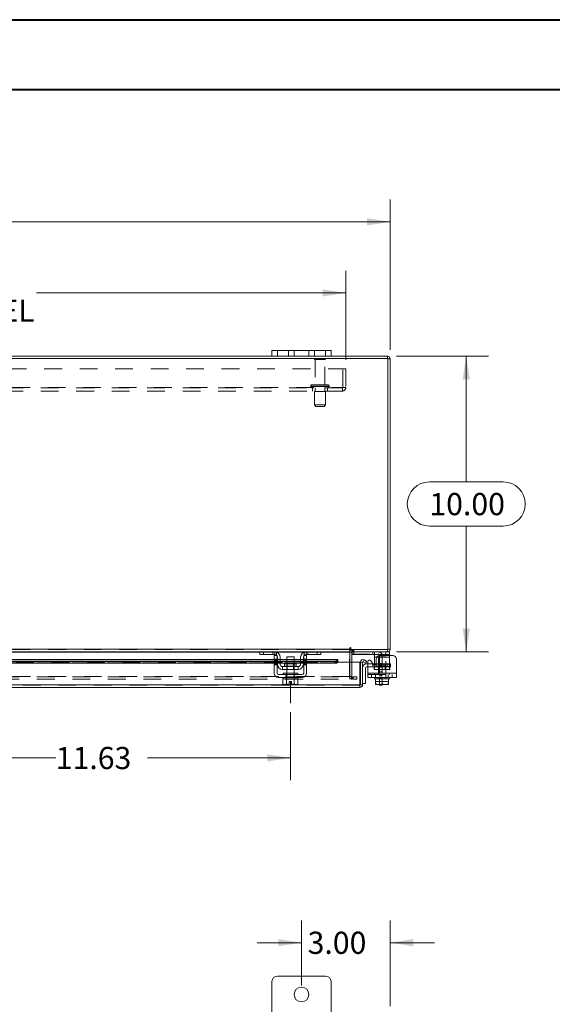
# Model space of a CAD drawing. Units: inches. Extents: x 0 to 23.4, y 0 to 16.5.
# Drawn here: x 6.1 to 9.1, y 11 to 16.5 of the extents above; entities that cross this region are included whole.
import ezdxf

# ---------------------------------------------------------------- set-up
doc = ezdxf.new("R2010")
doc.units = ezdxf.units.IN
doc.header["$MEASUREMENT"] = 0
doc.linetypes.add('CENTERX2', pattern=[0.8, 0.5, -0.1, 0.1, -0.1])
doc.linetypes.add('HIDDEN', pattern=[0.075, 0.05, -0.025])
doc.styles.add('SLDTEXTSTYLE0', font='TXT', dxfattribs={"width": 0.75})
doc.dimstyles.new('SLDDIMSTYLE0', dxfattribs={"dimtxt": 0.125, "dimasz": 0.13, "dimexe": 0, "dimexo": 0.0625, "dimgap": 0.03125, "dimtad": 0, "dimtih": 1, "dimtoh": 1, "dimlfac": 6, "dimrnd": 1e-09, "dimzin": 4, "dimdsep": 46, "dimtxsty": 'SLDTEXTSTYLE0', "dimsah": 1, "dimcen": 0.09, "dimadec": 0, "dimazin": 1, "dimtfac": 1, "dimtofl": 0, "dimtmove": 0, "dimatfit": 3, "dimfxl": 1, "dimfrac": 2, "dimtolj": 1, "dimtzin": 12, "dimarcsym": 0})
doc.dimstyles.new('SLDDIMSTYLE1', dxfattribs={"dimtxt": 0.125, "dimasz": 0.13, "dimexe": 0, "dimexo": 0.0625, "dimgap": 0.03125, "dimtad": 0, "dimtih": 1, "dimtoh": 1, "dimlfac": 6, "dimrnd": 1e-09, "dimzin": 12, "dimdsep": 46, "dimtxsty": 'SLDTEXTSTYLE0', "dimsah": 1, "dimcen": 0.09, "dimadec": 0, "dimazin": 3, "dimtfac": 1, "dimtofl": 0, "dimtmove": 0, "dimatfit": 3, "dimfxl": 1, "dimfrac": 2, "dimtolj": 1, "dimtzin": 12, "dimarcsym": 0})
doc.dimstyles.new('SLDDIMSTYLE2', dxfattribs={"dimtxt": 0.125, "dimasz": 0.13, "dimexe": 0, "dimexo": 0.0625, "dimgap": 0.03125, "dimtad": 0, "dimtih": 1, "dimtoh": 1, "dimlfac": 6, "dimrnd": 1e-09, "dimzin": 4, "dimdsep": 46, "dimtxsty": 'SLDTEXTSTYLE0', "dimsah": 1, "dimcen": 0.09, "dimadec": 0, "dimazin": 1, "dimtfac": 1, "dimtmove": 0, "dimatfit": 0, "dimfxl": 1, "dimfrac": 2, "dimtolj": 1, "dimtzin": 12, "dimarcsym": 0})

# ---------------------------------------------------------------- blocks, each defined once
blk = doc.blocks.new('_D_3')
at = {"color": 7, "linetype": 'Continuous', "lineweight": 0}
for p, q in [((7.7347, 11.0992), (7.7347, 11.4662)), ((8.2347, 10.9826), (8.2347, 11.4662)), ((7.7347, 11.3412), (7.4847, 11.3412)), ((8.2347, 11.3412), (8.4847, 11.3412))]:
    blk.add_line(p, q, dxfattribs=at)
for points in [[(7.7347, 11.3412), (7.6047, 11.3612), (7.6047, 11.3212)], [(8.2347, 11.3412), (8.3647, 11.3212), (8.3647, 11.3612)]]:
    blk.add_solid(points, dxfattribs=at)
at = {"color": 7, "linetype": 'Continuous', "lineweight": 0, "insert": (7.7693, 11.4031, -0.7487), "char_height": 0.125, "attachment_point": 1, "style": 'SLDTEXTSTYLE0'}
blk.add_mtext('3.00', dxfattribs=at)
blk = doc.blocks.new('_D_6')
at = {"color": 7, "linetype": 'Continuous', "lineweight": 0}
for p, q in [((5.7347, 12.6413), (5.7347, 12.2577)), ((7.6722, 12.6413), (7.6722, 12.2577)), ((5.7347, 12.3827), (6.3494, 12.3827)), ((7.6722, 12.3827), (6.8666, 12.3827))]:
    blk.add_line(p, q, dxfattribs=at)
for points in [[(5.7347, 12.3827), (5.8647, 12.3627), (5.8647, 12.4027)], [(7.6722, 12.3827), (7.5422, 12.4027), (7.5422, 12.3627)]]:
    blk.add_solid(points, dxfattribs=at)
at = {"color": 7, "linetype": 'Continuous', "lineweight": 0, "insert": (6.3494, 12.4446, 0.0007), "char_height": 0.125, "attachment_point": 1, "style": 'SLDTEXTSTYLE0'}
blk.add_mtext('11.63', dxfattribs=at)
blk = doc.blocks.new('_D_8')
at = {"color": 7, "linetype": 'Continuous', "lineweight": 0}
for p, q in [((3.2347, 14.6827), (3.2347, 15.5295)), ((5.5269, 15.5291), (5.9425, 15.5291)), ((8.2347, 14.6827), (8.2347, 15.5295)), ((3.2347, 15.4045), (5.4023, 15.4045)), ((8.2347, 15.4045), (6.0671, 15.4045)), ((5.9425, 15.2799), (5.5269, 15.2799))]:
    blk.add_line(p, q, dxfattribs=at)
for centre, start, end in [((5.5269, 15.4045), 90, 270), ((5.9425, 15.4045), 270, 90)]:
    blk.add_arc(centre, 0.1246, start, end, dxfattribs=at)
for points in [[(3.2347, 15.4045), (3.3647, 15.3845), (3.3647, 15.4245)], [(8.2347, 15.4045), (8.1047, 15.4245), (8.1047, 15.3845)]]:
    blk.add_solid(points, dxfattribs=at)
at = {"color": 7, "linetype": 'Continuous', "lineweight": 0, "insert": (5.5269, 15.4664, 0.0007), "char_height": 0.125, "attachment_point": 1, "style": 'SLDTEXTSTYLE0'}
blk.add_mtext('30.00', dxfattribs=at)
blk = doc.blocks.new('_D_9')
at = {"color": 7, "linetype": 'Continuous', "lineweight": 0}
for p, q in [((8.2701, 14.6473), (8.7885, 14.6473)), ((8.6635, 14.6473), (8.6635, 13.9386)), ((8.4557, 13.9386), (8.8713, 13.9386)), ((8.8713, 13.6894), (8.4557, 13.6894)), ((8.6635, 12.9806), (8.6635, 13.6894)), ((8.2701, 12.9806), (8.7885, 12.9806))]:
    blk.add_line(p, q, dxfattribs=at)
for centre, start, end in [((8.4557, 13.814), 90, 270), ((8.8713, 13.814), 270, 90)]:
    blk.add_arc(centre, 0.1246, start, end, dxfattribs=at)
for points in [[(8.6635, 14.6473), (8.6435, 14.5173), (8.6835, 14.5173)], [(8.6635, 12.9806), (8.6835, 13.1106), (8.6435, 13.1106)]]:
    blk.add_solid(points, dxfattribs=at)
at = {"color": 7, "linetype": 'Continuous', "lineweight": 0, "insert": (8.4557, 13.8759, 0.0007), "char_height": 0.125, "attachment_point": 1, "style": 'SLDTEXTSTYLE0'}
blk.add_mtext('10.00', dxfattribs=at)
blk = doc.blocks.new('_D_11')
at = {"color": 7, "linetype": 'Continuous', "lineweight": 0}
for p, q in [((3.4847, 14.6259), (3.4847, 15.1288)), ((7.9847, 14.6259), (7.9847, 15.1288)), ((3.4847, 15.0038), (5.2295, 15.0038)), ((7.9847, 15.0038), (6.2399, 15.0038))]:
    blk.add_line(p, q, dxfattribs=at)
for points in [[(3.4847, 15.0038), (3.6147, 14.9838), (3.6147, 15.0238)], [(7.9847, 15.0038), (7.8547, 15.0238), (7.8547, 14.9838)]]:
    blk.add_solid(points, dxfattribs=at)
at = {"color": 7, "linetype": 'Continuous', "lineweight": 0, "char_height": 0.125, "attachment_point": 1, "style": 'SLDTEXTSTYLE0'}
for s, insert in [('27.00', (5.4761, 15.1649, 0.0007)), ('BACK PANEL', (5.2295, 14.9665, 0.0007))]:
    blk.add_mtext(s, dxfattribs=dict(at, insert=insert))

msp = doc.modelspace()

# ---------------------------------------------------------------- linework, layer by layer
at = {"color": 7, "linetype": 'Continuous', "lineweight": 40}
for p, q in [((0.0031, 16.54389), (23.38893, 16.54389)), ((0.98736, 16.15019), (22.99523, 16.15019))]:
    msp.add_line(p, q, dxfattribs=at)
at = {"color": 7, "linetype": 'Continuous', "lineweight": 15}
for p, q in [((7.56801, 14.6473), (7.56801, 14.67864)), ((7.56801, 14.67864), (7.59968, 14.67864)), ((7.59968, 14.67864), (7.59968, 14.6473)), ((7.86968, 14.67864), (7.59968, 14.67864)), ((7.86968, 14.6473), (7.86968, 14.67864)), ((7.86968, 14.67864), (7.90134, 14.67864)), ((7.90134, 14.67864), (7.90134, 14.6473)), ((8.22223, 14.63485), (3.24713, 14.63485)), ((7.56801, 14.6473), (3.90134, 14.6473)), ((7.59968, 14.6473), (7.56801, 14.6473)), ((7.86968, 14.6473), (7.59968, 14.6473)), ((7.90134, 14.6473), (7.86968, 14.6473)), ((8.22006, 14.6473), (7.90134, 14.6473)), ((8.22006, 14.63485), (8.22006, 14.6473)), ((8.22223, 12.99309), (8.22223, 14.63485)), ((8.22223, 14.63269), (8.23468, 14.63269)), ((8.23468, 14.63269), (8.23468, 12.99525)), ((3.46181, 12.99525), (8.00754, 12.99525)), ((8.00754, 13.00148), (8.00754, 12.99525)), ((8.00754, 12.99525), (8.00754, 12.98064)), ((8.01377, 12.99309), (8.01377, 13.00148)), ((8.01377, 12.99309), (8.22223, 12.99309)), ((8.01796, 12.98064), (8.01796, 12.99309)), ((8.22006, 12.99309), (8.22006, 12.98064)), ((8.22223, 12.99525), (8.23468, 12.99525)), ((7.58134, 12.93682), (5.82551, 12.93682)), ((7.50287, 12.98064), (5.90398, 12.98064)), ((7.50051, 12.9648), (7.50051, 12.98064)), ((7.52051, 12.9648), (7.50051, 12.9648)), ((7.50287, 12.98064), (7.52051, 12.98064)), ((7.52051, 12.98064), (7.52051, 12.9648)), ((7.58384, 12.98064), (7.52051, 12.98064)), ((7.58384, 12.9648), (7.52051, 12.9648)), ((7.58134, 12.9598), (7.59718, 12.9598)), ((7.58134, 12.93897), (7.58134, 12.9598)), ((7.59718, 12.93897), (7.58134, 12.93897)), ((7.58134, 12.93897), (7.58134, 12.86064)), ((7.76051, 12.98064), (7.58384, 12.98064)), ((7.59718, 12.9598), (7.59718, 12.93897)), ((7.59718, 12.86064), (7.59718, 12.93897)), ((7.59884, 12.93682), (7.59718, 12.93682)), ((7.59884, 12.91064), (7.59884, 12.9498)), ((7.61468, 12.9498), (7.61468, 12.91064)), ((7.65134, 12.93682), (7.61468, 12.93682)), ((7.65134, 12.95314), (7.65134, 12.91347)), ((7.69301, 12.95314), (7.65134, 12.95314)), ((7.69301, 12.91347), (7.69301, 12.95314)), ((7.72968, 12.93682), (7.69301, 12.93682)), ((7.72968, 12.91064), (7.72968, 12.9498)), ((7.74551, 12.91064), (7.74551, 12.9498)), ((7.74718, 12.93682), (7.74551, 12.93682)), ((7.74718, 12.9598), (7.76301, 12.9598)), ((7.74718, 12.93897), (7.74718, 12.9598)), ((7.74718, 12.93897), (7.74718, 12.86064)), ((7.76301, 12.93897), (7.74718, 12.93897)), ((7.82384, 12.98064), (7.76051, 12.98064)), ((7.82384, 12.9648), (7.76051, 12.9648)), ((7.76301, 12.9598), (7.76301, 12.93897)), ((7.76301, 12.86064), (7.76301, 12.93897)), ((7.93933, 12.93682), (7.76301, 12.93682)), ((7.82384, 12.9648), (7.82384, 12.98064)), ((7.82384, 12.98064), (7.84148, 12.98064)), ((7.84384, 12.9648), (7.82384, 12.9648)), ((8.00754, 12.98064), (7.84148, 12.98064)), ((7.84384, 12.98064), (7.84384, 12.9648)), ((7.93932, 12.93486), (7.93933, 12.93501)), ((7.93933, 12.93682), (7.93933, 12.93501)), ((7.93933, 12.93501), (7.93933, 12.92421)), ((8.00754, 12.97847), (8.00754, 12.98064)), ((8.00754, 12.97847), (8.00754, 12.9222)), ((8.22006, 12.98064), (8.01796, 12.98064)), ((8.01796, 12.9222), (8.01796, 12.97847)), ((8.01796, 12.9673), (8.01963, 12.9673)), ((8.01963, 12.98058), (8.01963, 12.9648)), ((8.21063, 12.9648), (8.01963, 12.9648)), ((8.0821, 12.92421), (8.08833, 12.93501)), ((8.08833, 12.93501), (8.08861, 12.93486)), ((8.08861, 12.93486), (8.10277, 12.92668)), ((8.14729, 12.9498), (8.14729, 12.96098)), ((8.14729, 12.91064), (8.14729, 12.9498)), ((8.15513, 12.93897), (8.15513, 12.91709)), ((8.24896, 12.9598), (8.17596, 12.9598)), ((8.21063, 12.9648), (8.21063, 12.98064)), ((8.23063, 12.9648), (8.21063, 12.9648)), ((8.22006, 12.98064), (8.23063, 12.98064)), ((8.23063, 12.98064), (8.23063, 12.9648)), ((8.23063, 12.9648), (8.23063, 12.9598)), ((8.26979, 12.93897), (8.26979, 12.86064)), ((5.82551, 12.92668), (7.58134, 12.92668)), ((5.82551, 12.9159), (7.58134, 12.9159)), ((7.59718, 12.92668), (7.59884, 12.92668)), ((7.59718, 12.9159), (7.59884, 12.9159)), ((7.61468, 12.92668), (7.65134, 12.92668)), ((7.61468, 12.9159), (7.65134, 12.9159)), ((7.71634, 12.8973), (7.62801, 12.8973)), ((7.62801, 12.8973), (7.62801, 12.88147)), ((7.62801, 12.88147), (7.71634, 12.88147)), ((7.63893, 12.91347), (7.63893, 12.90064)), ((7.70543, 12.91347), (7.63893, 12.91347)), ((7.65134, 12.88147), (7.65134, 12.86064)), ((7.69301, 12.92668), (7.72968, 12.92668)), ((7.69301, 12.9159), (7.72968, 12.9159)), ((7.69301, 12.86064), (7.69301, 12.88147)), ((7.70543, 12.90064), (7.70543, 12.91347)), ((7.71634, 12.88147), (7.71634, 12.8973)), ((7.74551, 12.92668), (7.74718, 12.92668)), ((7.74551, 12.9159), (7.74718, 12.9159)), ((7.76301, 12.92668), (7.92266, 12.92668)), ((7.76301, 12.9159), (7.92266, 12.9159)), ((7.92266, 12.9159), (7.92266, 12.92668)), ((7.93933, 12.92421), (7.93932, 12.92408)), ((7.93933, 12.9222), (7.93933, 12.92421)), ((7.93933, 12.9222), (8.06433, 12.9222)), ((8.06433, 12.79515), (8.06433, 12.9222)), ((8.06668, 12.79515), (8.06668, 12.9222)), ((8.06668, 12.9222), (8.07913, 12.9222)), ((8.07913, 12.9222), (8.07913, 12.79515)), ((8.08238, 12.92408), (8.0821, 12.92421)), ((8.09654, 12.9159), (8.08238, 12.92408)), ((8.0958, 12.89137), (8.0958, 12.80137)), ((8.10277, 12.92668), (8.09654, 12.9159)), ((8.1008, 12.91303), (8.10813, 12.91303)), ((8.10813, 12.89637), (8.1008, 12.89637)), ((8.10813, 12.86064), (8.10813, 12.92386)), ((8.12679, 12.92886), (8.13647, 12.91209)), ((8.13592, 12.91303), (8.14729, 12.91303)), ((8.14729, 12.90733), (8.14729, 12.91064)), ((7.73884, 12.8523), (7.60551, 12.8523)), ((7.60551, 12.83647), (7.73884, 12.83647)), ((7.63009, 12.82814), (7.63009, 12.79969)), ((7.63052, 12.82814), (7.63009, 12.82814)), ((7.63051, 12.86064), (7.63051, 12.8523)), ((7.63051, 12.86064), (7.71384, 12.86064)), ((7.63051, 12.83647), (7.63051, 12.82814)), ((7.63051, 12.82814), (7.71384, 12.82814)), ((7.65112, 12.82814), (7.65069, 12.82814)), ((7.65112, 12.79969), (7.65112, 12.82814)), ((7.65116, 12.82814), (7.65112, 12.82814)), ((7.65116, 12.82814), (7.65116, 12.79969)), ((7.652, 12.82814), (7.65116, 12.82814)), ((7.69319, 12.82814), (7.69235, 12.82814)), ((7.69319, 12.79969), (7.69319, 12.82814)), ((7.69324, 12.82814), (7.69319, 12.82814)), ((7.69324, 12.82814), (7.69324, 12.79969)), ((7.69366, 12.82814), (7.69324, 12.82814)), ((7.71384, 12.8523), (7.71384, 12.86064)), ((7.71384, 12.82814), (7.71384, 12.83647)), ((7.71426, 12.82814), (7.71384, 12.82814)), ((7.71426, 12.79969), (7.71426, 12.82814)), ((8.10813, 12.86064), (8.26979, 12.86064)), ((8.10813, 12.83647), (8.10813, 12.86064)), ((8.26979, 12.83647), (8.10813, 12.83647)), ((8.14729, 12.83647), (8.14729, 12.82814)), ((8.14729, 12.82814), (8.1525, 12.82814)), ((8.1525, 12.79969), (8.1525, 12.82814)), ((8.15252, 12.82814), (8.1525, 12.82814)), ((8.15252, 12.82814), (8.15252, 12.79969)), ((8.15326, 12.82814), (8.15252, 12.82814)), ((8.15326, 12.82814), (8.18879, 12.82814)), ((8.18896, 12.82814), (8.18823, 12.82814)), ((8.18896, 12.82814), (8.18896, 12.79969)), ((8.18969, 12.82814), (8.18896, 12.82814)), ((8.18969, 12.82814), (8.22466, 12.82814)), ((8.22539, 12.82814), (8.22466, 12.82814)), ((8.22539, 12.79969), (8.22539, 12.82814)), ((8.22542, 12.82814), (8.22539, 12.82814)), ((8.22542, 12.82814), (8.22542, 12.79969)), ((8.22542, 12.82814), (8.23063, 12.82814)), ((8.23063, 12.82814), (8.23063, 12.83647)), ((8.26979, 12.86064), (8.26979, 12.83647)), ((8.06452, 12.78053), (3.40108, 12.78053)), ((8.06433, 12.79515), (3.40127, 12.79515)), ((7.63009, 12.79969), (7.63568, 12.79647)), ((7.63009, 12.79969), (7.63965, 12.79647)), ((7.63568, 12.79647), (7.63965, 12.79647)), ((7.64155, 12.79647), (7.63965, 12.79647)), ((7.64155, 12.79647), (7.65112, 12.79969)), ((7.64155, 12.79647), (7.66593, 12.79647)), ((7.65116, 12.79969), (7.65112, 12.79969)), ((7.65116, 12.79969), (7.66593, 12.79675)), ((7.66593, 12.8133), (7.67843, 12.8133)), ((7.66593, 12.79675), (7.66593, 12.8133)), ((7.66593, 12.79647), (7.66593, 12.79675)), ((7.67843, 12.8133), (7.67843, 12.79675)), ((7.67843, 12.79675), (7.69319, 12.79969)), ((7.67843, 12.79675), (7.67843, 12.79647)), ((7.67843, 12.79647), (7.7028, 12.79647)), ((7.69319, 12.79969), (7.69324, 12.79969)), ((7.69324, 12.79969), (7.7028, 12.79647)), ((7.7047, 12.79647), (7.7028, 12.79647)), ((7.7047, 12.79647), (7.71426, 12.79969)), ((7.7047, 12.79647), (7.70868, 12.79647)), ((7.70868, 12.79647), (7.71426, 12.79969)), ((8.06452, 12.79298), (8.06452, 12.78053)), ((8.07913, 12.79515), (8.06668, 12.79515)), ((8.07913, 12.80137), (8.0958, 12.80137)), ((8.1525, 12.79675), (8.1525, 12.79969)), ((8.1525, 12.79969), (8.15252, 12.79969)), ((8.153, 12.79647), (8.1525, 12.79675)), ((8.15252, 12.79969), (8.1691, 12.79647)), ((8.153, 12.79647), (8.1691, 12.79647)), ((8.17239, 12.79647), (8.1691, 12.79647)), ((8.17239, 12.79647), (8.18896, 12.79969)), ((8.17239, 12.79647), (8.20553, 12.79647)), ((8.17546, 12.79314), (8.17546, 12.79647)), ((8.18879, 12.79314), (8.17546, 12.79314)), ((8.18879, 12.79647), (8.18879, 12.79314)), ((8.18896, 12.79969), (8.20553, 12.79647)), ((8.20882, 12.79647), (8.20553, 12.79647)), ((8.20882, 12.79647), (8.22539, 12.79969)), ((8.20882, 12.79647), (8.22492, 12.79647)), ((8.22492, 12.79647), (8.22542, 12.79675)), ((8.22542, 12.79969), (8.22539, 12.79969)), ((8.22542, 12.79969), (8.22542, 12.79675)), ((7.56801, 11.1217), (7.56801, 10.94503)), ((7.86968, 11.15336), (7.59968, 11.15336)), ((7.90134, 10.94503), (7.90134, 11.1217))]:
    msp.add_line(p, q, dxfattribs=at)
at = {"color": 7, "linetype": 'HIDDEN', "lineweight": 0}
for p, q in [((7.59968, 14.6473), (7.59968, 14.67864)), ((7.66134, 14.67864), (7.66134, 14.6473)), ((7.69301, 14.6473), (7.69301, 14.67864)), ((7.69301, 14.67864), (7.69301, 14.6473)), ((7.77634, 14.6473), (7.77634, 14.67864)), ((7.77634, 14.6473), (7.77634, 14.67864)), ((7.80801, 14.6473), (7.80801, 14.67864)), ((7.86968, 14.67864), (7.86968, 14.6473)), ((7.87051, 14.63302), (7.80718, 14.63302)), ((7.86634, 14.62885), (7.81134, 14.62885)), ((7.81134, 14.62885), (7.81134, 14.48635)), ((7.86634, 14.48635), (7.86634, 14.62885)), ((8.22006, 14.63485), (8.22006, 14.6473)), ((8.22223, 14.63269), (8.23468, 14.63269)), ((3.48468, 14.57585), (7.98468, 14.57585)), ((7.96734, 14.47035), (7.96734, 14.57585)), ((7.98468, 14.57585), (7.98468, 14.47035)), ((7.88259, 14.48635), (7.79509, 14.48635)), ((3.50418, 14.47035), (7.96518, 14.47035)), ((7.96518, 14.46819), (3.50418, 14.46819)), ((7.96518, 14.45085), (3.50418, 14.45085)), ((7.78676, 14.47802), (7.89065, 14.47802)), ((7.78676, 14.47802), (7.78676, 14.47652)), ((7.78676, 14.47652), (7.89065, 14.47652)), ((7.78679, 14.47802), (7.89078, 14.47802)), ((7.78679, 14.47652), (7.89078, 14.47652)), ((7.89092, 14.47802), (7.78697, 14.47802)), ((7.89092, 14.47652), (7.78697, 14.47652)), ((7.79718, 14.46819), (7.79718, 14.45085)), ((7.87009, 14.44735), (7.80759, 14.44735)), ((7.80759, 14.44735), (7.80759, 14.37235)), ((7.81134, 14.46819), (7.81134, 14.44735)), ((7.86634, 14.44735), (7.86634, 14.46819)), ((7.87009, 14.37235), (7.87009, 14.44735)), ((7.88051, 14.45085), (7.88051, 14.46819)), ((7.89093, 14.47652), (7.89093, 14.47802)), ((7.96518, 14.47035), (7.98468, 14.47035)), ((7.96518, 14.45085), (7.96518, 14.47035)), ((7.87009, 14.37235), (7.80759, 14.37235)), ((7.80759, 14.37235), (7.81593, 14.36402)), ((7.86176, 14.36402), (7.81593, 14.36402)), ((7.86176, 14.36402), (7.87009, 14.37235)), ((3.46181, 12.99525), (8.00754, 12.99525)), ((8.00754, 12.99309), (3.46181, 12.99309)), ((8.02013, 12.99309), (8.01796, 12.99292)), ((8.02013, 12.98064), (8.02013, 12.99309)), ((8.02635, 12.98064), (8.02635, 12.99309)), ((8.02946, 12.98064), (8.02946, 12.99309)), ((8.22006, 12.99309), (8.22006, 12.98064)), ((8.22223, 12.99525), (8.23468, 12.99525)), ((8.00754, 12.97847), (3.46181, 12.97847)), ((7.93932, 12.93486), (3.52628, 12.93486)), ((7.50051, 12.97847), (7.5952, 12.97847)), ((7.52051, 12.9648), (7.52051, 12.98064)), ((7.57384, 12.98064), (7.57384, 12.9648)), ((7.58134, 12.93897), (7.59718, 12.93897)), ((7.59718, 12.93682), (7.58134, 12.93682)), ((7.58134, 12.93486), (7.59718, 12.93486)), ((7.59718, 12.93386), (7.58134, 12.93386)), ((7.58384, 12.98064), (7.58384, 12.9648)), ((7.59384, 12.96098), (7.59384, 12.97897)), ((7.61468, 12.93682), (7.59884, 12.93682)), ((7.59884, 12.93486), (7.61468, 12.93486)), ((7.69301, 12.93682), (7.65134, 12.93682)), ((7.65134, 12.93486), (7.69301, 12.93486)), ((7.74551, 12.93682), (7.72968, 12.93682)), ((7.72968, 12.93486), (7.74551, 12.93486)), ((7.74718, 12.93897), (7.76301, 12.93897)), ((7.76301, 12.93682), (7.74718, 12.93682)), ((7.74718, 12.93486), (7.76301, 12.93486)), ((7.76301, 12.93386), (7.74718, 12.93386)), ((7.74916, 12.97847), (7.84384, 12.97847)), ((7.75051, 12.97897), (7.75051, 12.96098)), ((7.76051, 12.9648), (7.76051, 12.98064)), ((7.77051, 12.9648), (7.77051, 12.98064)), ((7.82384, 12.98064), (7.82384, 12.9648)), ((8.00551, 12.84104), (8.00551, 12.97847)), ((8.01796, 12.97847), (8.00551, 12.97847)), ((8.00754, 12.97847), (8.00551, 12.97847)), ((8.01796, 12.98064), (8.01796, 12.97847)), ((8.01963, 12.98064), (8.01963, 12.98058)), ((8.01963, 12.9673), (8.16713, 12.9673)), ((8.02963, 12.9648), (8.02963, 12.98064)), ((8.08833, 12.93501), (8.0821, 12.92421)), ((8.13729, 12.98064), (8.13729, 12.9648)), ((8.14729, 12.96098), (8.14729, 12.97897)), ((8.14729, 12.9498), (8.23063, 12.9498)), ((8.23063, 12.9498), (8.15816, 12.9498)), ((8.20979, 12.95314), (8.16813, 12.95314)), ((8.16813, 12.95314), (8.16813, 12.82814)), ((8.17546, 12.95897), (8.17546, 12.8348)), ((8.18879, 12.95897), (8.18879, 12.8348)), ((8.20979, 12.82814), (8.20979, 12.95314)), ((8.21063, 12.98064), (8.21063, 12.9648)), ((8.23063, 12.9598), (8.23063, 12.9498)), ((8.23063, 12.91064), (8.23063, 12.9498)), ((7.93933, 12.92437), (3.52627, 12.92437)), ((3.52627, 12.9222), (7.93933, 12.9222)), ((7.93932, 12.92408), (3.52628, 12.92408)), ((3.52678, 12.9222), (7.93882, 12.9222)), ((7.59718, 12.92886), (7.58134, 12.92886)), ((7.58134, 12.92668), (7.59718, 12.92668)), ((7.58134, 12.92386), (7.59718, 12.92386)), ((7.59718, 12.91709), (7.58134, 12.91709)), ((7.58134, 12.9159), (7.59718, 12.9159)), ((7.58134, 12.91209), (7.59718, 12.91209)), ((7.58134, 12.90709), (7.59718, 12.90709)), ((7.59884, 12.92668), (7.61468, 12.92668)), ((7.59884, 12.9159), (7.61468, 12.9159)), ((7.67218, 12.90064), (7.63893, 12.90064)), ((7.639, 12.90064), (7.70535, 12.90064)), ((7.65134, 12.92668), (7.69301, 12.92668)), ((7.65134, 12.9159), (7.69301, 12.9159)), ((7.65134, 12.91347), (7.65134, 12.88147)), ((7.65443, 12.91347), (7.65443, 12.88147)), ((7.70543, 12.90064), (7.67218, 12.90064)), ((7.68993, 12.88147), (7.68993, 12.91347)), ((7.69301, 12.88147), (7.69301, 12.91347)), ((7.72968, 12.92668), (7.74551, 12.92668)), ((7.72968, 12.9159), (7.74551, 12.9159)), ((7.74718, 12.92886), (7.76301, 12.92886)), ((7.74718, 12.92668), (7.76301, 12.92668)), ((7.76301, 12.92386), (7.74718, 12.92386)), ((7.76301, 12.91709), (7.74718, 12.91709)), ((7.74718, 12.9159), (7.76301, 12.9159)), ((7.76301, 12.91209), (7.74718, 12.91209)), ((7.74718, 12.90709), (7.76301, 12.90709)), ((7.92266, 12.92668), (7.92266, 12.9159)), ((8.00754, 12.9222), (8.00754, 12.84104)), ((8.01796, 12.84104), (8.01796, 12.9222)), ((8.10813, 12.91303), (8.13592, 12.91303)), ((8.2098, 12.89637), (8.10813, 12.89637)), ((8.1368, 12.91303), (8.1368, 12.89637)), ((8.14479, 12.88147), (8.14479, 12.8973)), ((8.14479, 12.8973), (8.14729, 12.8973)), ((8.14479, 12.88147), (8.14729, 12.88147)), ((8.14729, 12.91303), (8.2098, 12.91303)), ((8.23063, 12.91064), (8.14729, 12.91064)), ((8.14729, 12.88147), (8.14729, 12.90733)), ((8.14729, 12.8973), (8.23063, 12.8973)), ((8.23063, 12.88147), (8.14729, 12.88147)), ((8.15276, 12.91064), (8.23063, 12.91064)), ((8.22221, 12.91347), (8.15571, 12.91347)), ((8.15571, 12.91347), (8.15571, 12.90064)), ((8.15571, 12.90064), (8.2219, 12.90064)), ((8.17121, 12.91347), (8.17121, 12.88147)), ((8.18879, 12.91555), (8.17546, 12.91555)), ((8.18879, 12.91547), (8.17546, 12.91547)), ((8.18879, 12.90514), (8.17546, 12.90514)), ((8.17546, 12.89472), (8.18879, 12.89472)), ((8.1993, 12.91303), (8.1993, 12.89637)), ((8.20671, 12.88147), (8.20671, 12.91347)), ((8.2098, 12.89637), (8.2098, 12.91303)), ((8.2098, 12.91303), (8.2358, 12.91303)), ((8.2358, 12.89637), (8.2098, 12.89637)), ((8.22221, 12.90064), (8.22221, 12.91347)), ((8.23063, 12.91064), (8.23063, 12.88147)), ((8.23313, 12.8973), (8.23063, 12.8973)), ((8.23313, 12.88147), (8.23063, 12.88147)), ((8.23313, 12.8973), (8.23313, 12.88147)), ((8.2358, 12.91303), (8.2358, 12.89637)), ((3.44353, 12.83887), (8.02582, 12.83887)), ((3.44353, 12.82642), (8.02582, 12.82642)), ((8.00754, 12.84104), (3.46181, 12.84104)), ((7.64876, 12.83647), (7.64876, 12.8523)), ((7.65051, 12.86064), (7.65051, 12.8523)), ((7.65051, 12.83647), (7.65051, 12.82814)), ((7.65116, 12.82814), (7.65112, 12.82814)), ((7.65112, 12.82814), (7.65116, 12.82814)), ((7.65112, 12.82814), (7.65116, 12.82814)), ((7.65134, 12.86064), (7.65134, 12.82814)), ((7.69301, 12.82814), (7.69301, 12.86064)), ((7.69324, 12.82814), (7.69319, 12.82814)), ((7.69319, 12.82814), (7.69324, 12.82814)), ((7.69319, 12.82814), (7.69324, 12.82814)), ((7.69384, 12.8523), (7.69384, 12.86064)), ((7.69384, 12.82814), (7.69384, 12.83647)), ((7.69559, 12.83647), (7.69559, 12.8523)), ((8.01796, 12.84104), (8.00551, 12.84104)), ((8.00754, 12.83887), (8.00754, 12.84104)), ((8.00754, 12.83887), (8.00754, 12.82642)), ((8.01743, 12.83887), (8.01743, 12.82642)), ((8.02013, 12.83887), (8.02013, 12.82642)), ((8.02582, 12.82642), (8.02582, 12.83887)), ((8.02582, 12.83887), (8.04665, 12.83887)), ((8.04665, 12.82642), (8.02582, 12.82642)), ((8.04665, 12.83887), (8.04665, 12.82642)), ((8.04718, 12.83887), (8.04665, 12.83887)), ((8.04718, 12.82642), (8.04665, 12.82642)), ((8.04718, 12.82642), (8.04718, 12.83887)), ((8.26979, 12.86064), (8.10813, 12.86064)), ((8.14729, 12.86064), (8.10813, 12.86064)), ((8.10813, 12.8523), (8.26979, 12.8523)), ((8.12896, 12.8523), (8.12896, 12.83647)), ((8.14729, 12.86064), (8.23063, 12.86064)), ((8.14729, 12.86064), (8.14729, 12.8523)), ((8.15238, 12.83647), (8.15238, 12.8523)), ((8.1525, 12.82814), (8.15252, 12.82814)), ((8.16729, 12.86064), (8.16729, 12.8523)), ((8.16729, 12.83647), (8.16729, 12.82814)), ((8.18879, 12.86864), (8.17546, 12.86864)), ((8.18879, 12.8478), (8.17546, 12.8478)), ((8.17546, 12.83747), (8.18879, 12.83747)), ((8.17546, 12.8348), (8.18879, 12.8348)), ((8.17546, 12.79647), (8.17546, 12.8348)), ((8.18879, 12.8348), (8.18879, 12.79647)), ((8.21063, 12.8523), (8.21063, 12.86064)), ((8.21063, 12.82814), (8.21063, 12.83647)), ((8.22254, 12.83647), (8.22254, 12.8523)), ((8.22539, 12.82814), (8.22542, 12.82814)), ((8.23063, 12.8523), (8.23063, 12.86064)), ((8.26979, 12.86064), (8.23063, 12.86064)), ((8.24596, 12.83647), (8.24596, 12.8523)), ((8.06452, 12.79298), (3.40108, 12.79298)), ((3.40127, 12.79515), (8.06433, 12.79515)), ((7.65116, 12.79969), (7.65112, 12.79969)), ((7.65116, 12.79969), (7.65112, 12.79969)), ((7.69319, 12.79969), (7.69324, 12.79969)), ((7.69319, 12.79969), (7.69324, 12.79969)), ((8.1525, 12.8133), (8.22542, 12.8133))]:
    msp.add_line(p, q, dxfattribs=at)
at = {"color": 8, "linetype": 'Continuous', "lineweight": 15}
for p, q in [((5.82551, 12.93486), (7.58134, 12.93486)), ((5.90634, 12.97847), (7.50051, 12.97847)), ((7.5952, 12.97847), (7.74916, 12.97847)), ((7.59718, 12.93486), (7.59884, 12.93486)), ((7.61468, 12.93486), (7.65134, 12.93486)), ((7.69301, 12.93486), (7.72968, 12.93486)), ((7.74551, 12.93486), (7.74718, 12.93486)), ((7.76301, 12.93486), (7.93932, 12.93486)), ((7.84384, 12.97847), (8.00754, 12.97847)), ((8.01796, 12.97847), (8.00754, 12.97847)), ((8.15816, 12.9498), (8.14729, 12.9498)), ((7.63893, 12.90064), (7.70543, 12.90064)), ((7.93882, 12.9222), (7.93933, 12.9222)), ((8.14729, 12.91064), (8.15276, 12.91064))]:
    msp.add_line(p, q, dxfattribs=at)
at = {"color": 7, "linetype": 'CENTERX2', "lineweight": 0}
msp.add_line((7.67218, 12.8133), (7.67218, 12.69127), dxfattribs=at)
at = {"color": 7, "linetype": 'HIDDEN', "lineweight": 0, "flags": 128}
for points in [[(7.59502, 12.9598), (7.59631, 12.95814), (7.59718, 12.95667)], [(7.74718, 12.95667), (7.74804, 12.95814), (7.74933, 12.9598)]]:
    msp.add_lwpolyline(points, dxfattribs=at)
at = {"color": 7, "linetype": 'Continuous', "lineweight": 15, "flags": 128}
for points in [[(7.92266, 12.92668), (7.92587, 12.92684), (7.92896, 12.9273), (7.93182, 12.92805), (7.93433, 12.92907), (7.93641, 12.9303), (7.93797, 12.93172), (7.93895, 12.93325), (7.93932, 12.93486)], [(7.93932, 12.92408), (7.93895, 12.92247), (7.93797, 12.92093), (7.93641, 12.91952), (7.93433, 12.91829), (7.93182, 12.91727), (7.92896, 12.91652), (7.92587, 12.91606), (7.92266, 12.9159)]]:
    msp.add_lwpolyline(points, dxfattribs=at)
at = {"color": 7, "linetype": 'Continuous', "lineweight": 15}
msp.add_circle((7.73468, 11.0492), 0.04167, dxfattribs=at)
at = {"color": 7, "linetype": 'HIDDEN', "lineweight": 0}
for centre, radius, start, end in [((7.81063, 14.63069), 0.00417, 90, 145.9442), ((7.81134, 14.63302), 0.00417, 180, 270), ((7.86634, 14.63302), 0.00417, 270, 0), ((7.86706, 14.63069), 0.00417, 34.0558, 90), ((8.22006, 14.63269), 0.00217, 0, 90), ((7.79509, 14.47802), 0.00833, 90, 180), ((7.88259, 14.47802), 0.00833, 0, 90), ((7.79509, 14.47652), 0.00833, 180, 270), ((7.88259, 14.47652), 0.00833, 270, 0), ((7.96518, 14.47035), 0.0195, 270, 0), ((7.96518, 14.47035), 0.00217, 270, 0), ((8.22006, 12.99525), 0.00217, 270, 0), ((8.02013, 12.97847), 0.01462, 149.41659, 180), ((8.16713, 12.95897), 0.02167, 0, 90), ((8.16713, 12.95897), 0.00833, 0, 90), ((8.15238, 12.90064), 0.00333, 270, 0), ((8.22554, 12.90064), 0.00333, 180, 270), ((8.02013, 12.84104), 0.01462, 180, 270), ((8.02013, 12.84104), 0.00217, 180, 270)]:
    msp.add_arc(centre, radius, start, end, dxfattribs=at)
at = {"color": 7, "linetype": 'Continuous', "lineweight": 15}
for centre, radius, start, end in [((8.22006, 14.63269), 0.01462, 0, 90), ((8.01066, 13.00148), 0.00311, 0, 180), ((8.02013, 12.97847), 0.01462, 98.52452, 149.41659), ((8.22006, 12.99525), 0.01462, 270, 0), ((7.58384, 12.9498), 0.03083, 360, 90), ((7.58384, 12.9498), 0.015, 41.81031, 90), ((7.58384, 12.9498), 0.015, 0, 27.26604), ((7.76051, 12.9498), 0.03083, 90, 180), ((7.76051, 12.9498), 0.015, 152.73396, 180), ((7.76051, 12.9498), 0.015, 90, 138.18969), ((8.02013, 12.97847), 0.00217, 90, 180), ((8.0813, 12.9222), 0.01462, 61.24196, 180), ((8.11813, 12.92386), 0.01, 30, 180), ((8.17596, 12.93897), 0.02083, 90, 180), ((8.24896, 12.93897), 0.02083, 360, 90), ((7.62801, 12.91064), 0.02917, 180, 270), ((7.62801, 12.91064), 0.01333, 180, 270), ((7.63559, 12.90064), 0.00333, 270, 0), ((7.70876, 12.90064), 0.00333, 180, 270), ((7.71634, 12.91064), 0.02917, 270, 360), ((7.71634, 12.91064), 0.01333, 270, 360), ((8.0813, 12.9222), 0.00217, 68.40791, 180), ((8.1008, 12.89137), 0.02167, 90, 180), ((8.1008, 12.89137), 0.005, 90, 180), ((8.14513, 12.91709), 0.01, 210, 360), ((7.60551, 12.86064), 0.02417, 180, 270), ((7.60551, 12.86064), 0.00833, 180, 270), ((7.73884, 12.86064), 0.00833, 270, 0), ((7.73884, 12.86064), 0.02417, 270, 0), ((7.59968, 11.1217), 0.03167, 90, 180), ((7.86968, 11.1217), 0.03167, 0, 90)]:
    msp.add_arc(centre, radius, start, end, dxfattribs=at)
at = {"color": 7, "linetype": 'HIDDEN', "lineweight": 0}
msp.add_open_spline([(8.13729, 12.98064), (8.13842, 12.98064), (8.14066, 12.98064), (8.14365, 12.98059), (8.14589, 12.98034), (8.14711, 12.9798), (8.14724, 12.97922), (8.14729, 12.97897)], degree=3, knots=[0, 0, 0, 0, 0.2121536, 0.4243316, 0.6355181, 0.842945, 1, 1, 1, 1], dxfattribs=at)
at = {"color": 7, "linetype": 'Continuous', "lineweight": 15}
msp.add_open_spline([(8.14729, 12.96098), (8.14723, 12.96167), (8.14711, 12.96304), (8.14585, 12.96418), (8.14377, 12.96469), (8.14107, 12.96481), (8.13878, 12.9648), (8.13749, 12.9648), (8.13729, 12.9648)], degree=3, knots=[0, 0, 0, 0, 0.1999724, 0.4009503, 0.5829256, 0.7668068, 0.9635013, 1, 1, 1, 1], dxfattribs=at)
for points in [[(8.06433, 12.79515), (8.06434, 12.79323), (8.06437, 12.7894), (8.06442, 12.78457), (8.06447, 12.78119), (8.0645, 12.78075), (8.06452, 12.78053)], [(8.06452, 12.79298), (8.0648, 12.79301), (8.06537, 12.79308), (8.06609, 12.79358), (8.06659, 12.7943), (8.06665, 12.79486), (8.06668, 12.79515)], [(8.06452, 12.78053), (8.06643, 12.78075), (8.07026, 12.78119), (8.07509, 12.78457), (8.07847, 12.7894), (8.07891, 12.79323), (8.07913, 12.79515)]]:
    msp.add_open_spline(points, degree=3, dxfattribs=at)

# ---------------------------------------------------------------- dimensions: what is measured, and where the dimension line sits
at = {"color": 7, "linetype": 'Continuous', "lineweight": 0}
for base, p1, p2, dimstyle, picture, middle in [((8.23468, 15.40448), (3.23468, 14.63269), (8.23468, 14.63269), 'SLDDIMSTYLE0', '_D_8', (5.73468, 15.40448)), ((5.7346760245, 12.3827223941), (7.6721760245, 12.6912696599), (5.7346760245, 12.6912696599), 'SLDDIMSTYLE1', '_D_6', (6.6079648964, 12.3827223941)), ((8.23468, 11.34117), (7.73468, 11.0492), (8.23468, 10.93258), 'SLDDIMSTYLE2', '_D_3', (7.98176, 11.34117))]:
    dim = msp.add_linear_dim(base=base, p1=p1, p2=p2, dimstyle=dimstyle, dxfattribs=at)
    dim.commit()
    dim.dimension.update_dxf_attribs({"geometry": picture, "text_midpoint": middle, "dimtype": 160})
dim = msp.add_linear_dim(base=(7.98468, 15.00379), p1=(3.48468, 14.57585), p2=(7.98468, 14.57585), text='<>\\PBACK PANEL', dimstyle='SLDDIMSTYLE0', dxfattribs=at)
dim.commit()
dim.dimension.update_dxf_attribs({"geometry": '_D_11', "text_midpoint": (5.73468, 15.00379), "dimtype": 160})
dim = msp.add_linear_dim(base=(8.66349, 12.98064), p1=(8.22006, 14.6473), p2=(8.22006, 12.98064), angle=90, dimstyle='SLDDIMSTYLE0', dxfattribs=at)
dim.commit()
dim.dimension.update_dxf_attribs({"geometry": '_D_9', "text_midpoint": (8.66349, 13.81397), "dimtype": 160})

doc.saveas('drawing.dxf')
